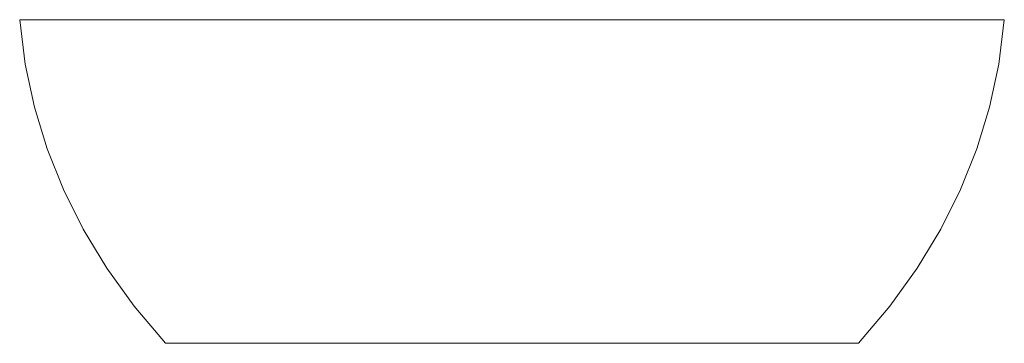
# Model space of a CAD drawing. Units: millimetres. Extents: x -845 to 845, y 0 to 555.
import ezdxf

# ---------------------------------------------------------------- set-up
doc = ezdxf.new("R2010")
doc.units = ezdxf.units.MM

# ---------------------------------------------------------------- blocks, each defined once
blk = doc.blocks.new('Bath_FreeStanding_Abey_Formoso_NaturalStone_1690mm - 27474-298439-Front')
at = {"lineweight": 18}
for p, q in [((313, 0), (-313, 0)), ((-313, 0), (-313, 0)), ((-313, 0), (313, 0)), ((313, 0), (313, 0))]:
    blk.add_line(p, q, dxfattribs=at)
at = {"lineweight": 18, "flags": 128}
for points in [[(-845, 555), (-835.4, 478.7), (-819.6, 405), (-797.8, 333.4), (-769.9, 263.7), (-735.8, 195.7), (-695.4, 129.1), (-648.3, 63.7), (-595, 0)], [(445, 555), (346.1, 555), (247.2, 555), (148.3, 555), (49.4, 555), (-49.4, 555), (-148.3, 555), (-247.2, 555), (-346.1, 555), (-445, 555)], [(-445, 555), (-346.1, 555), (-247.2, 555), (-148.3, 555), (-49.4, 555), (49.4, 555), (148.3, 555), (247.2, 555), (346.1, 555), (445, 555)], [(445, 555), (346.1, 555), (247.2, 555), (148.3, 555), (49.4, 555), (-49.4, 555), (-148.3, 555), (-247.2, 555), (-346.1, 555), (-445, 555)], [(-445, 555), (-346.1, 555), (-247.2, 555), (-148.3, 555), (-49.4, 555), (49.4, 555), (148.3, 555), (247.2, 555), (346.1, 555), (445, 555)], [(845, 555), (835.4, 478.7), (819.6, 405), (797.8, 333.4), (769.9, 263.7), (735.8, 195.7), (695.4, 129.1), (648.3, 63.7), (595, 0)], [(313, 0), (243.4, 0), (173.9, 0), (104.3, 0), (34.8, 0), (-34.8, 0), (-104.3, 0), (-173.9, 0), (-243.4, 0), (-313, 0)], [(-313, 0), (-243.4, 0), (-173.9, 0), (-104.3, 0), (-34.8, 0), (34.8, 0), (104.3, 0), (173.9, 0), (243.4, 0), (313, 0)]]:
    blk.add_lwpolyline(points, dxfattribs=at)
at = {"lineweight": 18}
for points, knots in [([(-445, 555), (-479.9, 555), (-549.7, 555), (-647.3, 555), (-731.1, 555), (-788.2, 555), (-822.8, 555), (-840.9, 555), (-845, 555), (-845, 555)], [-1, -1, -1, -1, -0.9166667, -0.8333333, -0.75, -0.6666667, -0.6111111, -0.5555556, -0.5, -0.5, -0.5, -0.5]), ([(-445, 555), (-467.9, 555), (-513.6, 555), (-579.9, 555), (-642, 555), (-697.7, 555), (-745.3, 555), (-783.2, 555), (-810.3, 555), (-825.6, 555), (-828.7, 555), (-819.4, 555), (-798.2, 555), (-761.4, 555), (-705.4, 555), (-627.9, 555), (-539.3, 555), (-476.4, 555), (-445, 555)], [0, 0, 0, 0, 0.057143, 0.114286, 0.171429, 0.228571, 0.285714, 0.342857, 0.4, 0.457143, 0.514286, 0.571429, 0.628571, 0.685714, 0.764286, 0.842857, 0.921429, 1, 1, 1, 1]), ([(445, 555), (467.9, 555), (513.6, 555), (579.9, 555), (642, 555), (697.7, 555), (745.3, 555), (783.2, 555), (810.3, 555), (825.6, 555), (828.7, 555), (819.4, 555), (798.2, 555), (761.4, 555), (705.4, 555), (627.9, 555), (539.3, 555), (476.4, 555), (445, 555)], [0, 0, 0, 0, 0.057143, 0.114286, 0.171429, 0.228571, 0.285714, 0.342857, 0.4, 0.457143, 0.514286, 0.571429, 0.628571, 0.685714, 0.764286, 0.842857, 0.921429, 1, 1, 1, 1]), ([(445, 555), (479.9, 555), (549.7, 555), (647.3, 555), (731.1, 555), (788.2, 555), (822.8, 555), (840.9, 555), (845, 555), (845, 555)], [-1, -1, -1, -1, -0.9166667, -0.8333333, -0.75, -0.6666667, -0.6111111, -0.5555556, -0.5, -0.5, -0.5, -0.5]), ([(-313, 0), (-330.2, 0), (-364.7, 0), (-414.6, 0), (-461.2, 0), (-502.7, 0), (-538, 0), (-565.7, 0), (-584.9, 0), (-593.6, 0), (-595, 0), (-595, 0)], [-1, -1, -1, -1, -0.9416667, -0.8833333, -0.825, -0.7666667, -0.7083333, -0.65, -0.5916667, -0.5333333, -0.5, -0.5, -0.5, -0.5]), ([(-595, 0), (-595, 0), (-593.5, 0), (-583.2, 0), (-559, 0), (-524.1, 0), (-480, 0), (-428.5, 0), (-372.1, 0), (-332.7, 0), (-313, 0)], [-0.4999938, -0.4999938, -0.4999938, -0.4999938, -0.4666667, -0.4, -0.3333333, -0.2666667, -0.2, -0.1333333, -0.0666667, 0, 0, 0, 0]), ([(313, 0), (330.2, 0), (364.7, 0), (414.6, 0), (461.2, 0), (502.7, 0), (538, 0), (565.7, 0), (584.9, 0), (593.6, 0), (595, 0), (595, 0)], [-1, -1, -1, -1, -0.9416667, -0.8833333, -0.825, -0.7666667, -0.7083333, -0.65, -0.5916667, -0.5333333, -0.5, -0.5, -0.5, -0.5]), ([(595, 0), (595, 0), (593.5, 0), (583.2, 0), (559, 0), (524.1, 0), (480, 0), (428.5, 0), (372.1, 0), (332.7, 0), (313, 0)], [-0.4999938, -0.4999938, -0.4999938, -0.4999938, -0.4666667, -0.4, -0.3333333, -0.2666667, -0.2, -0.1333333, -0.0666667, 0, 0, 0, 0])]:
    blk.add_open_spline(points, degree=3, knots=knots, dxfattribs=at)
for points in [[(-845, 555), (-845, 555), (-840.9, 555), (-822.8, 555), (-793.2, 555), (-753, 555), (-703.4, 555), (-646, 555), (-582.5, 555), (-514.8, 555), (-468.3, 555), (-445, 555)], [(845, 555), (845, 555), (840.9, 555), (822.8, 555), (793.2, 555), (753, 555), (703.4, 555), (646, 555), (582.5, 555), (514.8, 555), (468.3, 555), (445, 555)]]:
    blk.add_open_spline(points, degree=3, dxfattribs=at)

msp = doc.modelspace()

# ---------------------------------------------------------------- block references
at = {"lineweight": 18}
msp.add_blockref('Bath_FreeStanding_Abey_Formoso_NaturalStone_1690mm - 27474-298439-Front', (0, 0), dxfattribs=at)

doc.saveas('drawing.dxf')
